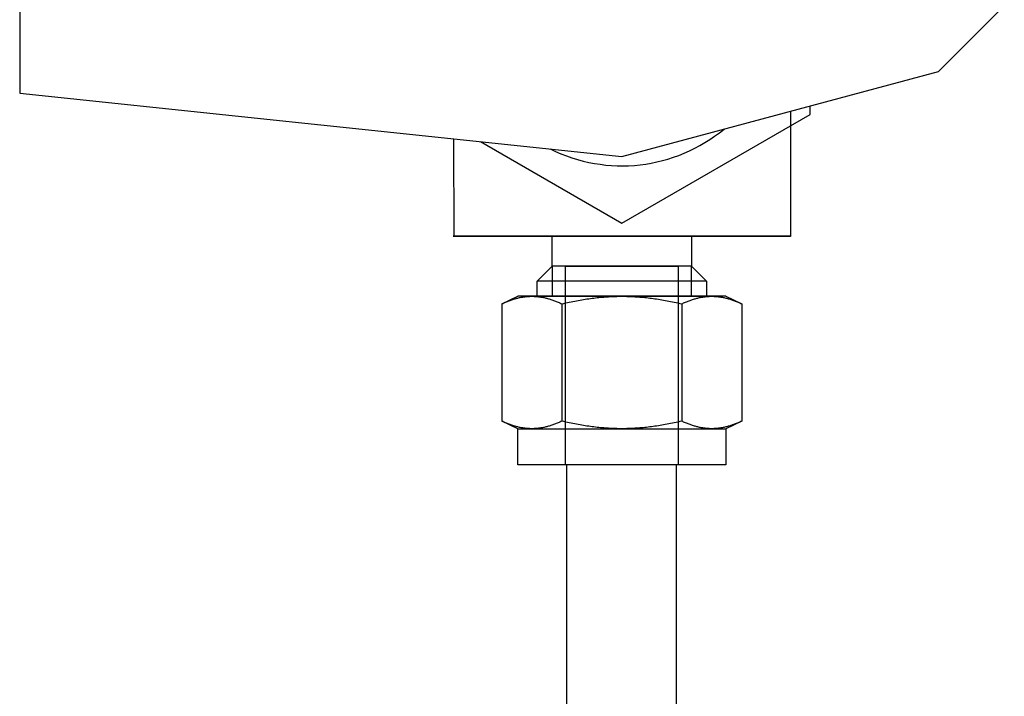
# Model space of a CAD drawing. Units: millimetres. Extents: x 0 to 16096, y -114 to 5577.
# Drawn here: x 7345 to 7428, y 3565 to 3622 of the extents above; entities that cross this region are included whole.
import ezdxf

# ---------------------------------------------------------------- set-up
doc = ezdxf.new("R2010")
doc.units = ezdxf.units.MM
doc.header["$LTSCALE"] = 10
doc.header["$MEASUREMENT"] = 0
doc.layers.add('NEW', color=10, linetype='Continuous')
doc.layers.add('SS Tube', color=170, linetype='Continuous')

# ---------------------------------------------------------------- blocks, each defined once
blk = doc.blocks.new('WB REAR OUTER DOORS REMOVED TYPE16')
at = {"color": 3}
for p, q in [((269.398, -1204.719, -17.618), (269.398, -1219.44, -17.618)), ((346.915, -1217.621, -17.618), (352.456, -1212.079, -17.618)), ((320.198, -1224.779, -17.618), (346.915, -1217.621, -17.618)), ((269.398, -1219.44, -17.618), (320.198, -1224.779, -17.618)), ((314.306, -1234.05), (314.306, -1231.51)), ((326.073, -1231.51), (314.306, -1231.51)), ((326.073, -1231.51), (326.073, -1234.05))]:
    blk.add_line(p, q, dxfattribs=at)
at = {"color": 7}
for p, q in [((313.046, -1235.31), (314.306, -1234.05)), ((326.073, -1234.05), (314.306, -1234.05)), ((314.306, -1234.05), (314.306, -1236.59)), ((315.427, -1250.814), (315.427, -1234.05)), ((315.427, -1234.05), (324.952, -1234.05)), ((324.952, -1234.05), (324.952, -1250.814)), ((326.073, -1234.05), (327.333, -1235.31)), ((326.073, -1236.59), (326.073, -1234.05)), ((327.333, -1235.31), (313.046, -1235.31)), ((313.046, -1236.59), (313.046, -1235.31)), ((327.333, -1235.31), (327.333, -1236.59)), ((310.071, -1237.222), (311.427, -1236.59)), ((311.417, -1236.737), (311.488, -1236.72)), ((312.601, -1236.59), (311.427, -1236.59)), ((311.488, -1236.72), (311.558, -1236.704)), ((311.558, -1236.704), (311.629, -1236.69)), ((311.629, -1236.69), (311.699, -1236.676)), ((311.699, -1236.676), (311.768, -1236.663)), ((311.768, -1236.663), (311.838, -1236.652)), ((311.838, -1236.652), (311.907, -1236.641)), ((311.907, -1236.641), (311.977, -1236.631)), ((311.977, -1236.631), (312.046, -1236.623)), ((312.046, -1236.623), (312.115, -1236.615)), ((312.115, -1236.615), (312.185, -1236.609)), ((312.185, -1236.609), (312.254, -1236.603)), ((312.254, -1236.603), (312.323, -1236.598)), ((312.323, -1236.598), (312.392, -1236.595)), ((312.392, -1236.595), (312.462, -1236.592)), ((312.462, -1236.592), (312.531, -1236.591)), ((312.531, -1236.591), (312.601, -1236.59)), ((312.601, -1236.59), (312.67, -1236.591)), ((320.19, -1236.59), (312.601, -1236.59)), ((312.67, -1236.591), (312.74, -1236.592)), ((312.74, -1236.592), (312.809, -1236.595)), ((312.809, -1236.595), (312.878, -1236.598)), ((312.878, -1236.598), (312.947, -1236.603)), ((312.947, -1236.603), (313.017, -1236.609)), ((313.017, -1236.609), (313.086, -1236.615)), ((313.046, -1236.59), (327.333, -1236.59)), ((313.086, -1236.615), (313.155, -1236.623)), ((313.155, -1236.623), (313.224, -1236.631)), ((313.224, -1236.631), (313.294, -1236.641)), ((313.294, -1236.641), (313.363, -1236.652)), ((313.363, -1236.652), (313.433, -1236.663)), ((313.433, -1236.663), (313.503, -1236.676)), ((313.503, -1236.676), (313.572, -1236.69)), ((313.572, -1236.69), (313.643, -1236.704)), ((313.643, -1236.704), (313.713, -1236.72)), ((313.713, -1236.72), (313.784, -1236.737)), ((317.823, -1236.737), (317.965, -1236.72)), ((317.965, -1236.72), (318.105, -1236.704)), ((318.105, -1236.704), (318.246, -1236.69)), ((318.246, -1236.69), (318.386, -1236.676)), ((318.386, -1236.676), (318.525, -1236.663)), ((318.525, -1236.663), (318.664, -1236.652)), ((318.664, -1236.652), (318.803, -1236.641)), ((318.803, -1236.641), (318.942, -1236.631)), ((318.942, -1236.631), (319.081, -1236.623)), ((319.081, -1236.623), (319.219, -1236.615)), ((319.219, -1236.615), (319.357, -1236.609)), ((319.357, -1236.609), (319.496, -1236.603)), ((319.496, -1236.603), (319.634, -1236.598)), ((319.634, -1236.598), (319.773, -1236.595)), ((319.773, -1236.595), (319.912, -1236.592)), ((319.912, -1236.592), (320.05, -1236.591)), ((320.05, -1236.591), (320.19, -1236.59)), ((320.19, -1236.59), (320.329, -1236.591)), ((327.778, -1236.59), (320.19, -1236.59)), ((320.329, -1236.591), (320.468, -1236.592)), ((320.468, -1236.592), (320.606, -1236.595)), ((320.606, -1236.595), (320.745, -1236.598)), ((320.745, -1236.598), (320.883, -1236.603)), ((320.883, -1236.603), (321.022, -1236.609)), ((321.022, -1236.609), (321.16, -1236.615)), ((321.16, -1236.615), (321.298, -1236.623)), ((321.298, -1236.623), (321.437, -1236.631)), ((321.437, -1236.631), (321.576, -1236.641)), ((321.576, -1236.641), (321.715, -1236.652)), ((321.715, -1236.652), (321.854, -1236.663)), ((321.854, -1236.663), (321.994, -1236.676)), ((321.994, -1236.676), (322.133, -1236.69)), ((322.133, -1236.69), (322.274, -1236.704)), ((322.274, -1236.704), (322.415, -1236.72)), ((322.415, -1236.72), (322.556, -1236.737)), ((326.595, -1236.737), (326.666, -1236.72)), ((326.666, -1236.72), (326.736, -1236.704)), ((326.736, -1236.704), (326.807, -1236.69)), ((326.807, -1236.69), (326.876, -1236.676)), ((326.876, -1236.676), (326.946, -1236.663)), ((326.946, -1236.663), (327.016, -1236.652)), ((327.016, -1236.652), (327.085, -1236.641)), ((327.085, -1236.641), (327.155, -1236.631)), ((327.155, -1236.631), (327.224, -1236.623)), ((327.224, -1236.623), (327.293, -1236.615)), ((327.293, -1236.615), (327.362, -1236.609)), ((327.362, -1236.609), (327.432, -1236.603)), ((327.432, -1236.603), (327.501, -1236.598)), ((327.501, -1236.598), (327.57, -1236.595)), ((327.57, -1236.595), (327.639, -1236.592)), ((327.639, -1236.592), (327.709, -1236.591)), ((327.709, -1236.591), (327.778, -1236.59)), ((327.778, -1236.59), (327.848, -1236.591)), ((328.953, -1236.59), (327.778, -1236.59)), ((327.848, -1236.591), (327.917, -1236.592)), ((327.917, -1236.592), (327.987, -1236.595)), ((327.987, -1236.595), (328.056, -1236.598)), ((328.056, -1236.598), (328.125, -1236.603)), ((328.125, -1236.603), (328.195, -1236.609)), ((328.195, -1236.609), (328.264, -1236.615)), ((328.264, -1236.615), (328.333, -1236.623)), ((328.333, -1236.623), (328.402, -1236.631)), ((328.402, -1236.631), (328.472, -1236.641)), ((328.472, -1236.641), (328.541, -1236.652)), ((328.541, -1236.652), (328.611, -1236.663)), ((328.611, -1236.663), (328.681, -1236.676)), ((328.681, -1236.676), (328.75, -1236.69)), ((328.75, -1236.69), (328.821, -1236.704)), ((328.821, -1236.704), (328.891, -1236.72)), ((328.891, -1236.72), (328.962, -1236.737)), ((328.953, -1236.59), (330.308, -1237.222)), ((310.071, -1237.222), (310.151, -1237.186)), ((310.071, -1237.222), (310.071, -1247.134)), ((310.151, -1237.186), (310.23, -1237.15)), ((310.23, -1237.15), (310.309, -1237.116)), ((310.309, -1237.116), (310.386, -1237.082)), ((310.386, -1237.082), (310.463, -1237.05)), ((310.463, -1237.05), (310.54, -1237.02)), ((310.54, -1237.02), (310.616, -1236.99)), ((310.616, -1236.99), (310.691, -1236.961)), ((310.691, -1236.961), (310.766, -1236.934)), ((310.766, -1236.934), (310.84, -1236.908)), ((310.84, -1236.908), (310.913, -1236.883)), ((310.913, -1236.883), (310.987, -1236.859)), ((310.987, -1236.859), (311.059, -1236.836)), ((311.059, -1236.836), (311.132, -1236.814)), ((311.132, -1236.814), (311.204, -1236.793)), ((311.204, -1236.793), (311.275, -1236.773)), ((311.275, -1236.773), (311.346, -1236.754)), ((311.346, -1236.754), (311.417, -1236.737)), ((313.784, -1236.737), (313.855, -1236.754)), ((313.855, -1236.754), (313.926, -1236.773)), ((313.926, -1236.773), (313.997, -1236.793)), ((313.997, -1236.793), (314.069, -1236.814)), ((314.069, -1236.814), (314.142, -1236.836)), ((314.142, -1236.836), (314.214, -1236.859)), ((314.214, -1236.859), (314.288, -1236.883)), ((314.288, -1236.883), (314.361, -1236.908)), ((314.361, -1236.908), (314.435, -1236.934)), ((314.435, -1236.934), (314.51, -1236.961)), ((314.51, -1236.961), (314.585, -1236.99)), ((314.585, -1236.99), (314.661, -1237.02)), ((314.661, -1237.02), (314.738, -1237.05)), ((314.738, -1237.05), (314.815, -1237.082)), ((314.815, -1237.082), (314.892, -1237.116)), ((314.892, -1237.116), (314.971, -1237.15)), ((314.971, -1237.15), (315.05, -1237.186)), ((315.05, -1237.186), (315.13, -1237.222)), ((315.13, -1237.222), (315.29, -1237.186)), ((315.13, -1237.222), (315.13, -1247.134)), ((315.29, -1237.186), (315.449, -1237.15)), ((315.449, -1237.15), (315.606, -1237.116)), ((315.606, -1237.116), (315.761, -1237.082)), ((315.761, -1237.082), (315.915, -1237.05)), ((315.915, -1237.05), (316.068, -1237.02)), ((316.068, -1237.02), (316.22, -1236.99)), ((316.22, -1236.99), (316.37, -1236.961)), ((316.37, -1236.961), (316.52, -1236.934)), ((316.52, -1236.934), (316.668, -1236.908)), ((316.668, -1236.908), (316.815, -1236.883)), ((316.815, -1236.883), (316.962, -1236.859)), ((316.962, -1236.859), (317.107, -1236.836)), ((317.107, -1236.836), (317.252, -1236.814)), ((317.252, -1236.814), (317.396, -1236.793)), ((317.396, -1236.793), (317.539, -1236.773)), ((317.539, -1236.773), (317.681, -1236.754)), ((317.681, -1236.754), (317.823, -1236.737)), ((322.556, -1236.737), (322.698, -1236.754)), ((322.698, -1236.754), (322.84, -1236.773)), ((322.84, -1236.773), (322.983, -1236.793)), ((322.983, -1236.793), (323.127, -1236.814)), ((323.127, -1236.814), (323.272, -1236.836)), ((323.272, -1236.836), (323.417, -1236.859)), ((323.417, -1236.859), (323.564, -1236.883)), ((323.564, -1236.883), (323.711, -1236.908)), ((323.711, -1236.908), (323.859, -1236.934)), ((323.859, -1236.934), (324.009, -1236.961)), ((324.009, -1236.961), (324.159, -1236.99)), ((324.159, -1236.99), (324.311, -1237.02)), ((324.311, -1237.02), (324.464, -1237.05)), ((324.464, -1237.05), (324.618, -1237.082)), ((324.618, -1237.082), (324.773, -1237.116)), ((324.773, -1237.116), (324.93, -1237.15)), ((324.93, -1237.15), (325.089, -1237.186)), ((325.089, -1237.186), (325.249, -1237.222)), ((325.249, -1237.222), (325.329, -1237.186)), ((325.249, -1237.222), (325.249, -1247.134)), ((325.329, -1237.186), (325.408, -1237.15)), ((325.408, -1237.15), (325.487, -1237.116)), ((325.487, -1237.116), (325.564, -1237.082)), ((325.564, -1237.082), (325.641, -1237.05)), ((325.641, -1237.05), (325.718, -1237.02)), ((325.718, -1237.02), (325.794, -1236.99)), ((325.794, -1236.99), (325.869, -1236.961)), ((325.869, -1236.961), (325.944, -1236.934)), ((325.944, -1236.934), (326.018, -1236.908)), ((326.018, -1236.908), (326.091, -1236.883)), ((326.091, -1236.883), (326.165, -1236.859)), ((326.165, -1236.859), (326.237, -1236.836)), ((326.237, -1236.836), (326.31, -1236.814)), ((326.31, -1236.814), (326.382, -1236.793)), ((326.382, -1236.793), (326.453, -1236.773)), ((326.453, -1236.773), (326.524, -1236.754)), ((326.524, -1236.754), (326.595, -1236.737)), ((328.962, -1236.737), (329.033, -1236.754)), ((329.033, -1236.754), (329.104, -1236.773)), ((329.104, -1236.773), (329.175, -1236.793)), ((329.175, -1236.793), (329.247, -1236.814)), ((329.247, -1236.814), (329.32, -1236.836)), ((329.32, -1236.836), (329.392, -1236.859)), ((329.392, -1236.859), (329.466, -1236.883)), ((329.466, -1236.883), (329.539, -1236.908)), ((329.539, -1236.908), (329.613, -1236.934)), ((329.613, -1236.934), (329.688, -1236.961)), ((329.688, -1236.961), (329.763, -1236.99)), ((329.763, -1236.99), (329.839, -1237.02)), ((329.839, -1237.02), (329.916, -1237.05)), ((329.916, -1237.05), (329.993, -1237.082)), ((329.993, -1237.082), (330.07, -1237.116)), ((330.07, -1237.116), (330.149, -1237.15)), ((330.149, -1237.15), (330.228, -1237.186)), ((330.228, -1237.186), (330.308, -1237.222)), ((330.308, -1237.222), (330.308, -1247.134)), ((310.151, -1247.171), (310.071, -1247.134)), ((311.427, -1247.766), (310.071, -1247.134)), ((310.23, -1247.207), (310.151, -1247.171)), ((310.309, -1247.241), (310.23, -1247.207)), ((310.386, -1247.274), (310.309, -1247.241)), ((310.463, -1247.306), (310.386, -1247.274)), ((310.54, -1247.337), (310.463, -1247.306)), ((310.616, -1247.367), (310.54, -1247.337)), ((310.691, -1247.395), (310.616, -1247.367)), ((310.766, -1247.422), (310.691, -1247.395)), ((310.84, -1247.449), (310.766, -1247.422)), ((310.913, -1247.474), (310.84, -1247.449)), ((310.987, -1247.498), (310.913, -1247.474)), ((311.059, -1247.521), (310.987, -1247.498)), ((311.132, -1247.543), (311.059, -1247.521)), ((314.142, -1247.521), (314.069, -1247.543)), ((314.214, -1247.498), (314.142, -1247.521)), ((314.288, -1247.474), (314.214, -1247.498)), ((314.361, -1247.449), (314.288, -1247.474)), ((314.435, -1247.422), (314.361, -1247.449)), ((314.51, -1247.395), (314.435, -1247.422)), ((314.585, -1247.367), (314.51, -1247.395)), ((314.661, -1247.337), (314.585, -1247.367)), ((314.738, -1247.306), (314.661, -1247.337)), ((314.815, -1247.274), (314.738, -1247.306)), ((314.892, -1247.241), (314.815, -1247.274)), ((314.971, -1247.207), (314.892, -1247.241)), ((315.05, -1247.171), (314.971, -1247.207)), ((315.13, -1247.134), (315.05, -1247.171)), ((315.29, -1247.171), (315.13, -1247.134)), ((315.449, -1247.207), (315.29, -1247.171)), ((315.606, -1247.241), (315.449, -1247.207)), ((315.761, -1247.274), (315.606, -1247.241)), ((315.915, -1247.306), (315.761, -1247.274)), ((316.068, -1247.337), (315.915, -1247.306)), ((316.22, -1247.367), (316.068, -1247.337)), ((316.37, -1247.395), (316.22, -1247.367)), ((316.52, -1247.422), (316.37, -1247.395)), ((316.668, -1247.449), (316.52, -1247.422)), ((316.815, -1247.474), (316.668, -1247.449)), ((316.962, -1247.498), (316.815, -1247.474)), ((317.107, -1247.521), (316.962, -1247.498)), ((317.252, -1247.543), (317.107, -1247.521)), ((323.272, -1247.521), (323.127, -1247.543)), ((323.417, -1247.498), (323.272, -1247.521)), ((323.564, -1247.474), (323.417, -1247.498)), ((323.711, -1247.449), (323.564, -1247.474)), ((323.859, -1247.422), (323.711, -1247.449)), ((324.009, -1247.395), (323.859, -1247.422)), ((324.159, -1247.367), (324.009, -1247.395)), ((324.311, -1247.337), (324.159, -1247.367)), ((324.464, -1247.306), (324.311, -1247.337)), ((324.618, -1247.274), (324.464, -1247.306)), ((324.773, -1247.241), (324.618, -1247.274)), ((324.93, -1247.207), (324.773, -1247.241)), ((325.089, -1247.171), (324.93, -1247.207)), ((325.249, -1247.134), (325.089, -1247.171)), ((325.329, -1247.171), (325.249, -1247.134)), ((325.408, -1247.207), (325.329, -1247.171)), ((325.487, -1247.241), (325.408, -1247.207)), ((325.564, -1247.274), (325.487, -1247.241)), ((325.641, -1247.306), (325.564, -1247.274)), ((325.718, -1247.337), (325.641, -1247.306)), ((325.794, -1247.367), (325.718, -1247.337)), ((325.869, -1247.395), (325.794, -1247.367)), ((325.944, -1247.422), (325.869, -1247.395)), ((326.018, -1247.449), (325.944, -1247.422)), ((326.091, -1247.474), (326.018, -1247.449)), ((326.165, -1247.498), (326.091, -1247.474)), ((326.237, -1247.521), (326.165, -1247.498)), ((326.31, -1247.543), (326.237, -1247.521)), ((330.308, -1247.134), (328.953, -1247.766)), ((329.32, -1247.521), (329.247, -1247.543)), ((329.392, -1247.498), (329.32, -1247.521)), ((329.466, -1247.474), (329.392, -1247.498)), ((329.539, -1247.449), (329.466, -1247.474)), ((329.613, -1247.422), (329.539, -1247.449)), ((329.688, -1247.395), (329.613, -1247.422)), ((329.763, -1247.367), (329.688, -1247.395)), ((329.839, -1247.337), (329.763, -1247.367)), ((329.916, -1247.306), (329.839, -1247.337)), ((329.993, -1247.274), (329.916, -1247.306)), ((330.07, -1247.241), (329.993, -1247.274)), ((330.149, -1247.207), (330.07, -1247.241)), ((330.228, -1247.171), (330.149, -1247.207)), ((330.308, -1247.134), (330.228, -1247.171)), ((311.204, -1247.564), (311.132, -1247.543)), ((311.275, -1247.583), (311.204, -1247.564)), ((311.346, -1247.602), (311.275, -1247.583)), ((311.417, -1247.62), (311.346, -1247.602)), ((311.488, -1247.637), (311.417, -1247.62)), ((311.427, -1247.766), (312.601, -1247.766)), ((311.427, -1250.814), (311.427, -1247.766)), ((311.558, -1247.652), (311.488, -1247.637)), ((311.629, -1247.667), (311.558, -1247.652)), ((311.699, -1247.681), (311.629, -1247.667)), ((311.768, -1247.693), (311.699, -1247.681)), ((311.838, -1247.705), (311.768, -1247.693)), ((311.907, -1247.715), (311.838, -1247.705)), ((311.977, -1247.725), (311.907, -1247.715)), ((312.046, -1247.734), (311.977, -1247.725)), ((312.115, -1247.741), (312.046, -1247.734)), ((312.185, -1247.748), (312.115, -1247.741)), ((312.254, -1247.753), (312.185, -1247.748)), ((312.323, -1247.758), (312.254, -1247.753)), ((312.392, -1247.762), (312.323, -1247.758)), ((312.462, -1247.764), (312.392, -1247.762)), ((312.531, -1247.766), (312.462, -1247.764)), ((312.601, -1247.766), (312.531, -1247.766)), ((312.67, -1247.766), (312.601, -1247.766)), ((312.601, -1247.766), (320.19, -1247.766)), ((312.74, -1247.764), (312.67, -1247.766)), ((312.809, -1247.762), (312.74, -1247.764)), ((312.878, -1247.758), (312.809, -1247.762)), ((312.947, -1247.753), (312.878, -1247.758)), ((313.017, -1247.748), (312.947, -1247.753)), ((313.086, -1247.741), (313.017, -1247.748)), ((313.155, -1247.734), (313.086, -1247.741)), ((313.224, -1247.725), (313.155, -1247.734)), ((313.294, -1247.715), (313.224, -1247.725)), ((313.363, -1247.705), (313.294, -1247.715)), ((313.433, -1247.693), (313.363, -1247.705)), ((313.503, -1247.681), (313.433, -1247.693)), ((313.572, -1247.667), (313.503, -1247.681)), ((313.643, -1247.652), (313.572, -1247.667)), ((313.713, -1247.637), (313.643, -1247.652)), ((313.784, -1247.62), (313.713, -1247.637)), ((313.855, -1247.602), (313.784, -1247.62)), ((313.926, -1247.583), (313.855, -1247.602)), ((313.997, -1247.564), (313.926, -1247.583)), ((314.069, -1247.543), (313.997, -1247.564)), ((317.396, -1247.564), (317.252, -1247.543)), ((317.539, -1247.583), (317.396, -1247.564)), ((317.681, -1247.602), (317.539, -1247.583)), ((317.823, -1247.62), (317.681, -1247.602)), ((317.965, -1247.637), (317.823, -1247.62)), ((318.105, -1247.652), (317.965, -1247.637)), ((318.246, -1247.667), (318.105, -1247.652)), ((318.386, -1247.681), (318.246, -1247.667)), ((318.525, -1247.693), (318.386, -1247.681)), ((318.664, -1247.705), (318.525, -1247.693)), ((318.803, -1247.715), (318.664, -1247.705)), ((318.942, -1247.725), (318.803, -1247.715)), ((319.081, -1247.734), (318.942, -1247.725)), ((319.219, -1247.741), (319.081, -1247.734)), ((319.357, -1247.748), (319.219, -1247.741)), ((319.496, -1247.753), (319.357, -1247.748)), ((319.634, -1247.758), (319.496, -1247.753)), ((319.773, -1247.762), (319.634, -1247.758)), ((319.912, -1247.764), (319.773, -1247.762)), ((320.05, -1247.766), (319.912, -1247.764)), ((320.19, -1247.766), (320.05, -1247.766)), ((320.19, -1247.766), (327.778, -1247.766)), ((320.329, -1247.766), (320.19, -1247.766)), ((320.468, -1247.764), (320.329, -1247.766)), ((320.606, -1247.762), (320.468, -1247.764)), ((320.745, -1247.758), (320.606, -1247.762)), ((320.883, -1247.753), (320.745, -1247.758)), ((321.022, -1247.748), (320.883, -1247.753)), ((321.16, -1247.741), (321.022, -1247.748)), ((321.298, -1247.734), (321.16, -1247.741)), ((321.437, -1247.725), (321.298, -1247.734)), ((321.576, -1247.715), (321.437, -1247.725)), ((321.715, -1247.705), (321.576, -1247.715)), ((321.854, -1247.693), (321.715, -1247.705)), ((321.994, -1247.681), (321.854, -1247.693)), ((322.133, -1247.667), (321.994, -1247.681)), ((322.274, -1247.652), (322.133, -1247.667)), ((322.415, -1247.637), (322.274, -1247.652)), ((322.556, -1247.62), (322.415, -1247.637)), ((322.698, -1247.602), (322.556, -1247.62)), ((322.84, -1247.583), (322.698, -1247.602)), ((322.983, -1247.564), (322.84, -1247.583)), ((323.127, -1247.543), (322.983, -1247.564)), ((326.382, -1247.564), (326.31, -1247.543)), ((326.453, -1247.583), (326.382, -1247.564)), ((326.524, -1247.602), (326.453, -1247.583)), ((326.595, -1247.62), (326.524, -1247.602)), ((326.666, -1247.637), (326.595, -1247.62)), ((326.736, -1247.652), (326.666, -1247.637)), ((326.807, -1247.667), (326.736, -1247.652)), ((326.876, -1247.681), (326.807, -1247.667)), ((326.946, -1247.693), (326.876, -1247.681)), ((327.016, -1247.705), (326.946, -1247.693)), ((327.085, -1247.715), (327.016, -1247.705)), ((327.155, -1247.725), (327.085, -1247.715)), ((327.224, -1247.734), (327.155, -1247.725)), ((327.293, -1247.741), (327.224, -1247.734)), ((327.362, -1247.748), (327.293, -1247.741)), ((327.432, -1247.753), (327.362, -1247.748)), ((327.501, -1247.758), (327.432, -1247.753)), ((327.57, -1247.762), (327.501, -1247.758)), ((327.639, -1247.764), (327.57, -1247.762)), ((327.709, -1247.766), (327.639, -1247.764)), ((327.778, -1247.766), (327.709, -1247.766)), ((327.778, -1247.766), (328.953, -1247.766)), ((327.848, -1247.766), (327.778, -1247.766)), ((327.917, -1247.764), (327.848, -1247.766)), ((327.987, -1247.762), (327.917, -1247.764)), ((328.056, -1247.758), (327.987, -1247.762)), ((328.125, -1247.753), (328.056, -1247.758)), ((328.195, -1247.748), (328.125, -1247.753)), ((328.264, -1247.741), (328.195, -1247.748)), ((328.333, -1247.734), (328.264, -1247.741)), ((328.402, -1247.725), (328.333, -1247.734)), ((328.472, -1247.715), (328.402, -1247.725)), ((328.541, -1247.705), (328.472, -1247.715)), ((328.611, -1247.693), (328.541, -1247.705)), ((328.681, -1247.681), (328.611, -1247.693)), ((328.75, -1247.667), (328.681, -1247.681)), ((328.821, -1247.652), (328.75, -1247.667)), ((328.891, -1247.637), (328.821, -1247.652)), ((328.962, -1247.62), (328.891, -1247.637)), ((328.953, -1247.766), (328.953, -1250.814)), ((329.033, -1247.602), (328.962, -1247.62)), ((329.104, -1247.583), (329.033, -1247.602)), ((329.175, -1247.564), (329.104, -1247.583)), ((329.247, -1247.543), (329.175, -1247.564)), ((328.953, -1250.814), (311.427, -1250.814))]:
    blk.add_line(p, q, dxfattribs=at)
at = {"color": 3, "elevation": -17.618}
blk.add_lwpolyline([(308.274, -1223.526), (320.198, -1230.41), (336.073, -1221.245), (336.073, -1220.526)], dxfattribs=at)
at = {"color": 3}
blk.add_arc((320.198, -1212.079, -17.618), 13.499, 243.33927, 309.6625, dxfattribs=at)
for points in [[(305.974, -1231.51, -17.618), (314.314, -1231.51, -3.394), (305.974, -1231.51, 10.83)], [(305.974, -1231.51, 10.83), (314.314, -1231.51, -3.394), (314.346, -1231.51, -2.778)], [(305.974, -1231.51, 10.83), (314.346, -1231.51, -2.778), (314.443, -1231.51, -2.17)], [(334.422, -1231.51, -17.618), (320.198, -1231.51, -9.277), (305.974, -1231.51, -17.618)], [(305.974, -1231.51, -17.618), (320.198, -1231.51, -9.277), (319.583, -1231.51, -9.245)], [(305.974, -1231.51, -17.618), (319.583, -1231.51, -9.245), (318.975, -1231.51, -9.149)], [(305.974, -1231.51, 10.83), (320.198, -1231.51, 2.49), (334.422, -1231.51, 10.83)], [(318.975, -1231.51, -9.149), (318.38, -1231.51, -8.989), (305.974, -1231.51, -17.618)], [(305.974, -1231.51, -17.618), (318.38, -1231.51, -8.989), (317.805, -1231.51, -8.769)], [(305.974, -1231.51, -17.618), (317.805, -1231.51, -8.769), (317.256, -1231.51, -8.489)], [(317.256, -1231.51, -8.489), (316.74, -1231.51, -8.154), (305.974, -1231.51, -17.618)], [(305.974, -1231.51, -17.618), (316.74, -1231.51, -8.154), (316.261, -1231.51, -7.766)], [(305.974, -1231.51, -17.618), (316.261, -1231.51, -7.766), (315.825, -1231.51, -7.331)], [(315.825, -1231.51, -7.331), (315.438, -1231.51, -6.852), (305.974, -1231.51, -17.618)], [(305.974, -1231.51, -17.618), (315.438, -1231.51, -6.852), (315.102, -1231.51, -6.335)], [(305.974, -1231.51, -17.618), (315.102, -1231.51, -6.335), (314.823, -1231.51, -5.787)], [(314.823, -1231.51, -5.787), (314.602, -1231.51, -5.212), (305.974, -1231.51, -17.618)], [(305.974, -1231.51, -17.618), (314.602, -1231.51, -5.212), (314.443, -1231.51, -4.617)], [(305.974, -1231.51, -17.618), (314.443, -1231.51, -4.617), (314.346, -1231.51, -4.009)], [(314.346, -1231.51, -4.009), (314.314, -1231.51, -3.394), (305.974, -1231.51, -17.618)], [(314.443, -1231.51, -2.17), (314.602, -1231.51, -1.575), (305.974, -1231.51, 10.83)], [(305.974, -1231.51, 10.83), (314.602, -1231.51, -1.575), (314.823, -1231.51, -1)], [(305.974, -1231.51, 10.83), (314.823, -1231.51, -1), (315.102, -1231.51, -0.452)], [(315.102, -1231.51, -0.452), (315.438, -1231.51, 0.065), (305.974, -1231.51, 10.83)], [(305.974, -1231.51, 10.83), (315.438, -1231.51, 0.065), (315.825, -1231.51, 0.544)], [(305.974, -1231.51, 10.83), (315.825, -1231.51, 0.544), (316.261, -1231.51, 0.979)], [(316.261, -1231.51, 0.979), (316.74, -1231.51, 1.367), (305.974, -1231.51, 10.83)], [(305.974, -1231.51, 10.83), (316.74, -1231.51, 1.367), (317.256, -1231.51, 1.702)], [(305.974, -1231.51, 10.83), (317.256, -1231.51, 1.702), (317.805, -1231.51, 1.982)], [(317.805, -1231.51, 1.982), (318.38, -1231.51, 2.202), (305.974, -1231.51, 10.83)], [(305.974, -1231.51, 10.83), (318.38, -1231.51, 2.202), (318.975, -1231.51, 2.362)], [(305.974, -1231.51, 10.83), (318.975, -1231.51, 2.362), (319.583, -1231.51, 2.458)], [(319.583, -1231.51, 2.458), (320.198, -1231.51, 2.49), (305.974, -1231.51, 10.83)], [(316.642, -1231.51, -3.394), (316.662, -1231.51, -3.765), (316.72, -1231.51, -2.654)], [(316.662, -1231.51, -3.022), (316.642, -1231.51, -3.394), (316.72, -1231.51, -2.654)], [(316.72, -1231.51, -2.654), (316.662, -1231.51, -3.765), (316.72, -1231.51, -4.133)], [(316.72, -1231.51, -2.654), (316.949, -1231.51, -4.84), (316.816, -1231.51, -2.295)], [(316.816, -1231.51, -4.492), (316.949, -1231.51, -4.84), (316.72, -1231.51, -2.654)], [(316.72, -1231.51, -4.133), (316.816, -1231.51, -4.492), (316.72, -1231.51, -2.654)], [(316.816, -1231.51, -2.295), (316.949, -1231.51, -4.84), (316.949, -1231.51, -1.947)], [(316.949, -1231.51, -4.84), (317.118, -1231.51, -5.172), (317.321, -1231.51, -1.303)], [(317.118, -1231.51, -1.616), (316.949, -1231.51, -4.84), (317.321, -1231.51, -1.303)], [(316.949, -1231.51, -1.947), (316.949, -1231.51, -4.84), (317.118, -1231.51, -1.616)], [(317.321, -1231.51, -1.303), (317.118, -1231.51, -5.172), (317.321, -1231.51, -5.484)], [(317.321, -1231.51, -1.303), (317.819, -1231.51, -6.036), (317.555, -1231.51, -1.014)], [(317.555, -1231.51, -5.773), (317.819, -1231.51, -6.036), (317.321, -1231.51, -1.303)], [(317.321, -1231.51, -5.484), (317.555, -1231.51, -5.773), (317.321, -1231.51, -1.303)], [(317.555, -1231.51, -1.014), (317.819, -1231.51, -6.036), (317.819, -1231.51, -0.751)], [(318.108, -1231.51, -0.517), (317.819, -1231.51, -6.036), (318.108, -1231.51, -6.27)], [(317.819, -1231.51, -0.751), (317.819, -1231.51, -6.036), (318.108, -1231.51, -0.517)], [(318.108, -1231.51, -0.517), (318.752, -1231.51, -6.642), (318.42, -1231.51, -0.314)], [(318.42, -1231.51, -6.473), (318.752, -1231.51, -6.642), (318.108, -1231.51, -0.517)], [(318.108, -1231.51, -6.27), (318.42, -1231.51, -6.473), (318.108, -1231.51, -0.517)], [(318.42, -1231.51, -0.314), (318.752, -1231.51, -6.642), (318.752, -1231.51, -0.145)], [(319.099, -1231.51, -0.012), (318.752, -1231.51, -6.642), (319.099, -1231.51, -6.775)], [(318.752, -1231.51, -0.145), (318.752, -1231.51, -6.642), (319.099, -1231.51, -0.012)], [(319.099, -1231.51, -0.012), (319.826, -1231.51, -6.93), (319.459, -1231.51, 0.085)], [(319.459, -1231.51, -6.872), (319.826, -1231.51, -6.93), (319.099, -1231.51, -0.012)], [(319.099, -1231.51, -6.775), (319.459, -1231.51, -6.872), (319.099, -1231.51, -0.012)], [(319.459, -1231.51, 0.085), (319.826, -1231.51, -6.93), (319.826, -1231.51, 0.143)], [(319.826, -1231.51, -6.93), (320.198, -1231.51, -6.95), (320.198, -1231.51, 0.162)], [(319.826, -1231.51, 0.143), (319.826, -1231.51, -6.93), (320.198, -1231.51, 0.162)], [(334.422, -1231.51, 10.83), (320.198, -1231.51, 2.49), (320.813, -1231.51, 2.458)], [(320.813, -1231.51, -9.245), (320.198, -1231.51, -9.277), (334.422, -1231.51, -17.618)], [(320.198, -1231.51, 0.162), (320.198, -1231.51, -6.95), (320.57, -1231.51, 0.143)], [(320.57, -1231.51, 0.143), (320.198, -1231.51, -6.95), (320.57, -1231.51, -6.93)], [(320.57, -1231.51, 0.143), (321.297, -1231.51, -6.775), (320.937, -1231.51, 0.085)], [(320.937, -1231.51, -6.872), (321.297, -1231.51, -6.775), (320.57, -1231.51, 0.143)], [(320.57, -1231.51, -6.93), (320.937, -1231.51, -6.872), (320.57, -1231.51, 0.143)], [(334.422, -1231.51, 10.83), (320.813, -1231.51, 2.458), (321.421, -1231.51, 2.362)], [(334.422, -1231.51, -17.618), (321.421, -1231.51, -9.149), (320.813, -1231.51, -9.245)], [(321.297, -1231.51, -6.775), (321.297, -1231.51, -0.012), (320.937, -1231.51, 0.085)], [(321.644, -1231.51, -0.145), (321.297, -1231.51, -0.012), (321.297, -1231.51, -6.775)], [(321.644, -1231.51, -6.642), (321.644, -1231.51, -0.145), (321.297, -1231.51, -6.775)], [(321.421, -1231.51, 2.362), (322.016, -1231.51, 2.202), (334.422, -1231.51, 10.83)], [(334.422, -1231.51, -17.618), (322.016, -1231.51, -8.989), (321.421, -1231.51, -9.149)], [(321.976, -1231.51, -6.473), (321.644, -1231.51, -0.145), (321.644, -1231.51, -6.642)], [(322.288, -1231.51, -6.27), (321.644, -1231.51, -0.145), (321.976, -1231.51, -6.473)], [(321.976, -1231.51, -0.314), (321.644, -1231.51, -0.145), (322.288, -1231.51, -6.27)], [(322.288, -1231.51, -0.517), (321.976, -1231.51, -0.314), (322.288, -1231.51, -6.27)], [(334.422, -1231.51, 10.83), (322.016, -1231.51, 2.202), (322.591, -1231.51, 1.982)], [(322.591, -1231.51, -8.769), (322.016, -1231.51, -8.989), (334.422, -1231.51, -17.618)], [(322.288, -1231.51, -6.27), (322.577, -1231.51, -0.751), (322.288, -1231.51, -0.517)], [(322.577, -1231.51, -6.036), (322.577, -1231.51, -0.751), (322.288, -1231.51, -6.27)], [(322.841, -1231.51, -5.773), (322.577, -1231.51, -0.751), (322.577, -1231.51, -6.036)], [(323.075, -1231.51, -5.484), (322.577, -1231.51, -0.751), (322.841, -1231.51, -5.773)], [(322.841, -1231.51, -1.014), (322.577, -1231.51, -0.751), (323.075, -1231.51, -5.484)], [(334.422, -1231.51, 10.83), (322.591, -1231.51, 1.982), (323.14, -1231.51, 1.702)], [(334.422, -1231.51, -17.618), (323.14, -1231.51, -8.489), (322.591, -1231.51, -8.769)], [(323.075, -1231.51, -1.303), (322.841, -1231.51, -1.014), (323.075, -1231.51, -5.484)], [(323.075, -1231.51, -5.484), (323.278, -1231.51, -1.616), (323.075, -1231.51, -1.303)], [(323.278, -1231.51, -5.172), (323.278, -1231.51, -1.616), (323.075, -1231.51, -5.484)], [(323.14, -1231.51, 1.702), (323.656, -1231.51, 1.367), (334.422, -1231.51, 10.83)], [(334.422, -1231.51, -17.618), (323.656, -1231.51, -8.154), (323.14, -1231.51, -8.489)], [(323.447, -1231.51, -1.947), (323.278, -1231.51, -1.616), (323.278, -1231.51, -5.172)], [(323.58, -1231.51, -2.295), (323.447, -1231.51, -1.947), (323.278, -1231.51, -5.172)], [(323.278, -1231.51, -5.172), (323.676, -1231.51, -2.654), (323.58, -1231.51, -2.295)], [(323.447, -1231.51, -4.84), (323.676, -1231.51, -2.654), (323.278, -1231.51, -5.172)], [(323.58, -1231.51, -4.492), (323.676, -1231.51, -2.654), (323.447, -1231.51, -4.84)], [(323.676, -1231.51, -4.133), (323.676, -1231.51, -2.654), (323.58, -1231.51, -4.492)], [(334.422, -1231.51, 10.83), (323.656, -1231.51, 1.367), (324.135, -1231.51, 0.979)], [(324.135, -1231.51, -7.766), (323.656, -1231.51, -8.154), (334.422, -1231.51, -17.618)], [(323.735, -1231.51, -3.022), (323.676, -1231.51, -2.654), (323.676, -1231.51, -4.133)], [(323.754, -1231.51, -3.394), (323.735, -1231.51, -3.022), (323.676, -1231.51, -4.133)], [(323.676, -1231.51, -4.133), (323.735, -1231.51, -3.765), (323.754, -1231.51, -3.394)], [(334.422, -1231.51, 10.83), (324.135, -1231.51, 0.979), (324.571, -1231.51, 0.544)], [(334.422, -1231.51, -17.618), (324.571, -1231.51, -7.331), (324.135, -1231.51, -7.766)], [(324.571, -1231.51, 0.544), (324.958, -1231.51, 0.065), (334.422, -1231.51, 10.83)], [(334.422, -1231.51, -17.618), (324.958, -1231.51, -6.852), (324.571, -1231.51, -7.331)], [(334.422, -1231.51, 10.83), (324.958, -1231.51, 0.065), (325.294, -1231.51, -0.452)], [(325.294, -1231.51, -6.335), (324.958, -1231.51, -6.852), (334.422, -1231.51, -17.618)], [(334.422, -1231.51, 10.83), (325.294, -1231.51, -0.452), (325.573, -1231.51, -1)], [(334.422, -1231.51, -17.618), (325.573, -1231.51, -5.787), (325.294, -1231.51, -6.335)], [(325.573, -1231.51, -1), (325.794, -1231.51, -1.575), (334.422, -1231.51, 10.83)], [(334.422, -1231.51, -17.618), (325.794, -1231.51, -5.212), (325.573, -1231.51, -5.787)], [(334.422, -1231.51, 10.83), (325.794, -1231.51, -1.575), (325.953, -1231.51, -2.17)], [(325.953, -1231.51, -4.617), (325.794, -1231.51, -5.212), (334.422, -1231.51, -17.618)], [(334.422, -1231.51, -17.618), (326.05, -1231.51, -4.009), (325.953, -1231.51, -4.617)], [(334.422, -1231.51, 10.83), (325.953, -1231.51, -2.17), (326.05, -1231.51, -2.778)], [(334.422, -1231.51, -17.618), (326.082, -1231.51, -3.394), (326.05, -1231.51, -4.009)], [(326.05, -1231.51, -2.778), (326.082, -1231.51, -3.394), (334.422, -1231.51, 10.83)], [(334.422, -1231.51, 10.83), (326.082, -1231.51, -3.394), (334.422, -1231.51, -17.618)]]:
    blk.add_3dface(points, dxfattribs=at)
at = {"layer": 'NEW', "color": 3, "linetype": 'Continuous'}
for p, q in [((334.422, -1220.968, -14.353), (334.422, -1231.555, -14.353)), ((305.999, -1223.287, 5.484), (306.015, -1231.51, 10.802))]:
    blk.add_line(p, q, dxfattribs=at)
at = {"layer": 'SS Tube'}
for p, q in [((315.565, -1370.617), (315.565, -1250.814)), ((324.815, -1370.617), (324.815, -1250.814))]:
    blk.add_line(p, q, dxfattribs=at)

msp = doc.modelspace()

# ---------------------------------------------------------------- block references
at = {"color": 7, "linetype": 'Continuous'}
msp.add_blockref('WB REAR OUTER DOORS REMOVED TYPE16', (7075.554, 4835.307), dxfattribs=at)

doc.saveas('drawing.dxf')
